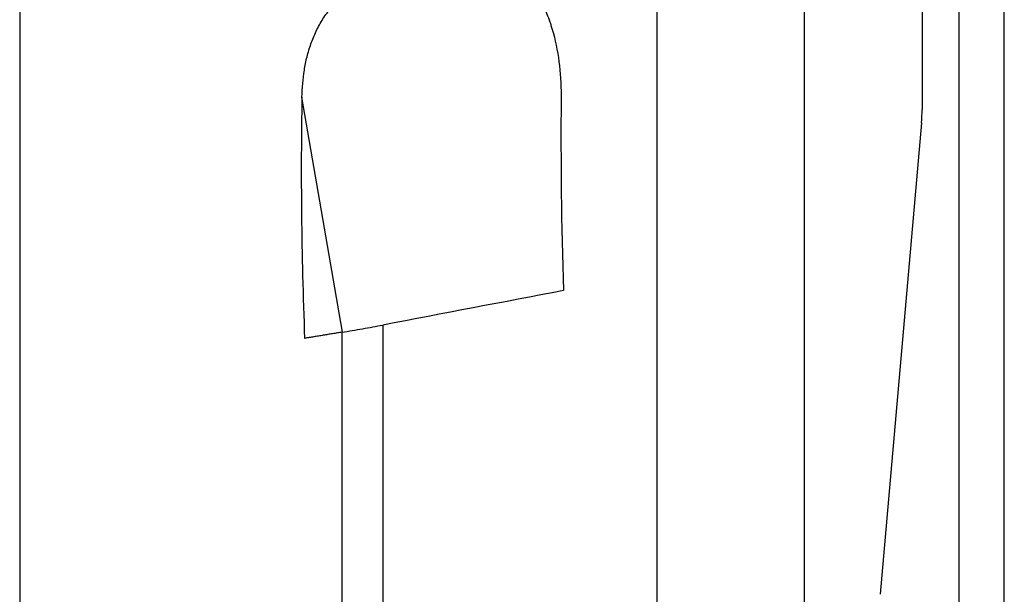
# Model space of a CAD drawing. Units: millimetres. Extents: x 203 to 289, y 192 to 308.
# Drawn here: x 263 to 276, y 254 to 261 of the extents above; entities that cross this region are included whole.
import ezdxf

# ---------------------------------------------------------------- set-up
doc = ezdxf.new("R2010")
doc.units = ezdxf.units.MM
doc.layers.add('1', color=4, linetype='Continuous')
doc.layers.add('NOCUT', color=7, linetype='Continuous')

msp = doc.modelspace()

# ---------------------------------------------------------------- linework, layer by layer
at = {"layer": '1'}
for p, q in [((262.822, 262.939), (262.822, 240.32)), ((271.276, 246.305), (271.276, 262.806)), ((273.221, 262.68), (273.221, 246.546)), ((275.28, 246.73), (275.28, 262.303)), ((275.877, 246.781), (275.877, 262.053)), ((267.102, 257.123), (266.564, 260.239)), ((267.637, 257.217), (267.637, 245.895)), ((267.096, 246.012), (267.096, 257.122))]:
    msp.add_line(p, q, dxfattribs=at)
for centre, major_axis, ratio, start_param, end_param in [((275.458, 243.731), (-5.59, 26.544), 0.261041, 0.845905, 0.991544), ((280.099, 242.073), (-6.362, 30.026), 0.261284, 0.868307, 0.970063)]:
    msp.add_ellipse(centre, major_axis=major_axis, ratio=ratio, start_param=start_param, end_param=end_param, dxfattribs=at)
for points, knots in [([(267.637, 261.973), (267.716, 262.027), (267.799, 262.076), (267.908, 262.128), (267.93, 262.138), (267.975, 262.158), (267.998, 262.167), (268.067, 262.193), (268.159, 262.223), (268.252, 262.245), (268.322, 262.258), (268.346, 262.261), (268.393, 262.268), (268.417, 262.27), (268.533, 262.28), (268.623, 262.278), (268.732, 262.266), (268.754, 262.262), (268.796, 262.255), (268.817, 262.251), (268.879, 262.237), (268.918, 262.226), (268.976, 262.207), (268.995, 262.201), (269.033, 262.186), (269.051, 262.178), (269.106, 262.154), (269.14, 262.137), (269.24, 262.081), (269.301, 262.039), (269.385, 261.969), (269.413, 261.944), (269.451, 261.907), (269.464, 261.894), (269.489, 261.867), (269.501, 261.854), (269.56, 261.787), (269.603, 261.731), (269.68, 261.613), (269.715, 261.552), (269.778, 261.426), (269.806, 261.36), (269.838, 261.276), (269.844, 261.259), (269.855, 261.225), (269.872, 261.174), (269.888, 261.122), (269.935, 260.948), (269.961, 260.805), (269.995, 260.511), (270.002, 260.36), (270.001, 260.205)], [0, 0, 0, 0, 0.0625, 0.0625, 0.078125, 0.078125, 0.09375, 0.09375, 0.125, 0.15625, 0.15625, 0.171875, 0.171875, 0.1875, 0.1875, 0.25, 0.25, 0.265625, 0.265625, 0.28125, 0.28125, 0.3125, 0.3125, 0.328125, 0.328125, 0.34375, 0.34375, 0.375, 0.375, 0.4375, 0.4375, 0.46875, 0.46875, 0.484375, 0.484375, 0.5, 0.5, 0.5625, 0.5625, 0.625, 0.625, 0.6875, 0.6875, 0.703125, 0.703125, 0.71875, 0.75, 0.75, 0.875, 0.875, 1, 1, 1, 1]), ([(266.564, 260.239), (266.567, 260.361), (266.577, 260.481), (266.605, 260.659), (266.617, 260.717), (266.646, 260.833), (266.663, 260.891), (266.703, 261.004), (266.726, 261.06), (266.766, 261.144), (266.78, 261.171), (266.81, 261.226), (266.826, 261.253), (266.877, 261.332), (266.914, 261.383), (266.998, 261.481), (267.044, 261.528), (267.096, 261.573)], [0, 0, 0, 0, 0.25, 0.25, 0.375, 0.375, 0.5, 0.5, 0.625, 0.625, 0.6875, 0.6875, 0.75, 0.75, 0.875, 0.875, 1, 1, 1, 1]), ([(267.096, 257.122), (267.187, 257.137), (267.277, 257.152), (267.458, 257.184), (267.547, 257.2), (267.637, 257.217)], [0, 0, 0, 0, 0.5, 0.5, 1, 1, 1, 1])]:
    msp.add_open_spline(points, degree=3, knots=knots, dxfattribs=at)
msp.add_open_spline([(270.032, 257.674), (269.233, 257.522), (268.435, 257.37), (267.637, 257.217)], degree=3, dxfattribs=at)
msp.add_rational_spline([(267.096, 257.122), (266.847, 257.081), (266.599, 257.04)], [0.500000393235, 0.499999606765, 0.500000393235], degree=2, dxfattribs=at)
at = {"layer": 'NOCUT'}
for p, q in [((274.786, 262.734), (274.786, 260.076)), ((274.779, 259.902), (274.231, 253.644))]:
    msp.add_line(p, q, dxfattribs=at)
msp.add_arc((272.786, 260.076), 2, 355, 360, dxfattribs=at)

doc.saveas('drawing.dxf')
